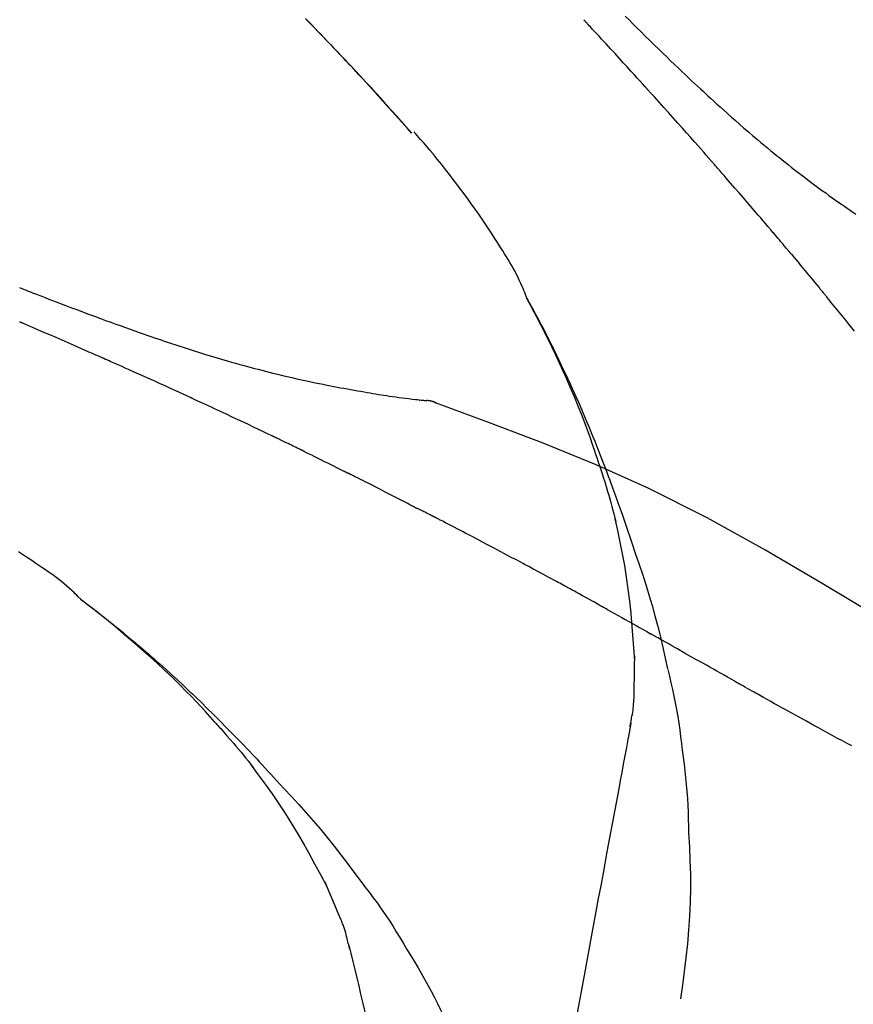
# Model space of a CAD drawing. Extents: x 28111 to 54233, y 210 to 8610.
# Drawn here: x 47744 to 47784, y 3060 to 3107 of the extents above; entities that cross this region are included whole.
import ezdxf

# ---------------------------------------------------------------- set-up
doc = ezdxf.new("R2010")
doc.units = 0
doc.header["$LTSCALE"] = 50
doc.header["$MEASUREMENT"] = 0
doc.layers.get('0').update_dxf_attribs({"linetype": 'CONTINUOUS'})
doc.layers.add('150-機器', color=8, linetype='CONTINUOUS')
doc.layers.add('166-寸法B', color=11, linetype='CONTINUOUS')
doc.styles.add('KH001', font='txt')
doc.dimstyles.new('KH1xx030', dxfattribs={"dimscale": 30, "dimtxt": 2, "dimasz": 0.6, "dimexe": 0.3, "dimexo": 1.2, "dimgap": 0.5, "dimtad": 3, "dimdec": 1, "dimdsep": 46, "dimlunit": 6, "dimtxsty": 'KH001', "dimblk": 'DOT', "dimcen": 1, "dimdle": 1, "dimclrd": 256, "dimclre": 256, "dimclrt": 256, "dimadec": 0, "dimazin": 0, "dimtfac": 1, "dimtdec": 1, "dimtix": 1, "dimtmove": 2, "dimatfit": 3, "dimldrblk": 'CLOSEDBLANK', "dimfxl": 1, "dimtolj": 1, "dimtzin": 0, "dimlwd": -1, "dimlwe": -1, "dimarcsym": 0})

# ---------------------------------------------------------------- blocks, each defined once
blk = doc.blocks.new('_Dot')
at = {"color": 0, "linetype": 'ByBlock', "lineweight": -2}
blk.add_line((-0.5, 0), (-1, 0), dxfattribs=at)
at = {"color": 0, "linetype": 'ByBlock', "const_width": 0.5}
blk.add_lwpolyline([(-0.25, 0, 1), (0.25, 0, 1)], format="xyb", close=True, dxfattribs=at)
blk = doc.blocks.new('*D57')
at = {"layer": '166-寸法B', "transparency": 16777216}
for p, q in [((46721.444, 2840.466), (46721.444, 3269.423)), ((47861.444, 3174.321), (47861.444, 3269.423)), ((47843.444, 3260.423), (46739.444, 3260.423))]:
    blk.add_line(p, q, dxfattribs=at)
at = {"layer": '166-寸法B', "transparency": 16777216, "xscale": 18, "yscale": 18, "zscale": 18, "rotation": 180}
blk.add_blockref('_Dot', (46721.444, 3260.423), dxfattribs=at)
at = {"layer": '166-寸法B', "transparency": 16777216, "xscale": 18, "yscale": 18, "zscale": 18}
blk.add_blockref('_Dot', (47861.444, 3260.423), dxfattribs=at)
at = {"layer": '166-寸法B', "transparency": 16777216, "insert": (47291.444, 3309.231), "char_height": 60, "attachment_point": 5, "style": 'KH001'}
blk.add_mtext('\\A1;1,140', dxfattribs=at)
blk = doc.blocks.new('_ClosedBlank')
at = {"color": 0, "linetype": 'ByBlock', "lineweight": -2}
for p, q in [((-1, 0.1667), (0, 0)), ((-1, 0.1667), (-1, -0.1667)), ((0, 0), (-1, -0.1667))]:
    blk.add_line(p, q, dxfattribs=at)
blk = doc.blocks.new('*D106')
at = {"layer": '166-寸法B', "transparency": 16777216}
for p, q in [((47861.444, 2966.115), (47861.444, 3269.423)), ((47891.444, 3260.423), (47385.051, 3260.423))]:
    blk.add_line(p, q, dxfattribs=at)
at = {"layer": '166-寸法B', "transparency": 16777216, "insert": (47638.248, 3309.84), "char_height": 60, "attachment_point": 5, "style": 'KH001'}
blk.add_mtext('\\A1;IHｺﾝｾﾝﾄ位置', dxfattribs=at)
blk = doc.blocks.new('_None')
blk = doc.blocks.new('*D140')
at = {"layer": '166-寸法B', "transparency": 16777216}
for p, q in [((47211.444, 2931.115), (47211.444, 3174.01)), ((47861.444, 2931.115), (47861.444, 3174.01)), ((47229.444, 3165.01), (47843.444, 3165.01))]:
    blk.add_line(p, q, dxfattribs=at)
at = {"layer": '166-寸法B', "transparency": 16777216, "xscale": 18, "yscale": 18, "zscale": 18, "rotation": 180}
blk.add_blockref('_Dot', (47211.444, 3165.01), dxfattribs=at)
at = {"layer": '166-寸法B', "transparency": 16777216, "xscale": 18, "yscale": 18, "zscale": 18}
blk.add_blockref('_Dot', (47861.444, 3165.01), dxfattribs=at)
at = {"layer": '166-寸法B', "transparency": 16777216, "insert": (47536.444, 3210.01), "char_height": 60, "attachment_point": 5, "style": 'KH001'}
blk.add_mtext('\\A1;650', dxfattribs=at)

msp = doc.modelspace()

# ---------------------------------------------------------------- linework, layer by layer
at = {"layer": '150-機器', "color": 13, "linetype": 'Continuous'}
for p, q in [((47762.464, 3101.907), (47762.461, 3101.91)), ((47762.836, 3089.015), (47762.835, 3089.015))]:
    msp.add_line(p, q, dxfattribs=at)
for points in [[(47757.342, 3107.434), (47757.496, 3107.276), (47757.649, 3107.118), (47757.801, 3106.96), (47757.935, 3106.822), (47758.068, 3106.683), (47758.201, 3106.544), (47758.334, 3106.406), (47758.447, 3106.287), (47758.561, 3106.168), (47758.674, 3106.049), (47758.787, 3105.929), (47758.881, 3105.83), (47758.975, 3105.731), (47759.069, 3105.632), (47759.163, 3105.533), (47759.219, 3105.473), (47759.275, 3105.413), (47759.331, 3105.354), (47759.387, 3105.294), (47759.411, 3105.268), (47759.436, 3105.241), (47759.461, 3105.215), (47759.486, 3105.189)], [(47759.494, 3105.18), (47759.424, 3105.255), (47759.353, 3105.329), (47759.283, 3105.404), (47759.212, 3105.479), (47759.073, 3105.627), (47758.933, 3105.776), (47758.794, 3105.924), (47758.654, 3106.072), (47758.446, 3106.291), (47758.236, 3106.509), (47758.027, 3106.727), (47757.817, 3106.945), (47757.611, 3107.158), (47757.405, 3107.37)], [(47773.71, 3104.147), (47773.587, 3104.283), (47773.465, 3104.418), (47773.342, 3104.554), (47773.22, 3104.689), (47773.036, 3104.892), (47772.851, 3105.094), (47772.667, 3105.297), (47772.482, 3105.499), (47772.267, 3105.734), (47772.051, 3105.968), (47771.835, 3106.203), (47771.619, 3106.437), (47771.512, 3106.554), (47771.404, 3106.671), (47771.296, 3106.788), (47771.188, 3106.904), (47771.134, 3106.963), (47771.08, 3107.021), (47771.027, 3107.079), (47770.973, 3107.137), (47770.946, 3107.166), (47770.919, 3107.195), (47770.892, 3107.225), (47770.865, 3107.254), (47770.851, 3107.268), (47770.838, 3107.283), (47770.824, 3107.297), (47770.811, 3107.312), (47770.804, 3107.319), (47770.798, 3107.326), (47770.791, 3107.334), (47770.784, 3107.341), (47770.781, 3107.345), (47770.777, 3107.348), (47770.774, 3107.352), (47770.77, 3107.356), (47770.769, 3107.357), (47770.769, 3107.358), (47770.768, 3107.358), (47770.767, 3107.359), (47770.766, 3107.36), (47770.765, 3107.361), (47770.765, 3107.362), (47770.764, 3107.363), (47770.763, 3107.364), (47770.762, 3107.364), (47770.762, 3107.365), (47770.761, 3107.366), (47770.76, 3107.367), (47770.759, 3107.368), (47770.758, 3107.369), (47770.758, 3107.369)], [(47772.756, 3107.543), (47772.944, 3107.356), (47773.132, 3107.168), (47773.32, 3106.981), (47773.509, 3106.795), (47773.725, 3106.581), (47773.942, 3106.368), (47774.159, 3106.156), (47774.377, 3105.944), (47774.567, 3105.759), (47774.758, 3105.574), (47774.949, 3105.39), (47775.141, 3105.207), (47775.309, 3105.046), (47775.478, 3104.885), (47775.647, 3104.724), (47775.816, 3104.564), (47775.959, 3104.43), (47776.101, 3104.296), (47776.245, 3104.162), (47776.388, 3104.029), (47776.508, 3103.918), (47776.628, 3103.807), (47776.748, 3103.697), (47776.868, 3103.586), (47777.023, 3103.444), (47777.178, 3103.303), (47777.334, 3103.162), (47777.49, 3103.021), (47777.683, 3102.847), (47777.878, 3102.674), (47778.073, 3102.502), (47778.268, 3102.33), (47778.483, 3102.144), (47778.698, 3101.959), (47778.915, 3101.775), (47779.132, 3101.592), (47779.294, 3101.456), (47779.457, 3101.32), (47779.621, 3101.185), (47779.785, 3101.05), (47779.919, 3100.94), (47780.054, 3100.83), (47780.189, 3100.721), (47780.325, 3100.612), (47780.469, 3100.497), (47780.614, 3100.382), (47780.759, 3100.268), (47780.904, 3100.154), (47781.089, 3100.01), (47781.275, 3099.868), (47781.461, 3099.726), (47781.648, 3099.585), (47781.84, 3099.441), (47782.034, 3099.298), (47782.227, 3099.156), (47782.422, 3099.015), (47782.58, 3098.902), (47782.738, 3098.789), (47782.896, 3098.677), (47783.055, 3098.565), (47783.191, 3098.469), (47783.327, 3098.374), (47783.463, 3098.279), (47783.599, 3098.185), (47783.735, 3098.091), (47783.871, 3097.998)], [(47760.052, 3104.581), (47760.004, 3104.632), (47759.957, 3104.684), (47759.91, 3104.735), (47759.862, 3104.786), (47759.815, 3104.837), (47759.767, 3104.888), (47759.72, 3104.939), (47759.672, 3104.99), (47759.624, 3105.041), (47759.577, 3105.092), (47759.529, 3105.143), (47759.481, 3105.194)], [(47762.464, 3101.907), (47762.22, 3102.184), (47761.976, 3102.46), (47761.731, 3102.737), (47761.486, 3103.013), (47761.241, 3103.289), (47760.994, 3103.564), (47760.747, 3103.838), (47760.498, 3104.111), (47760.246, 3104.382), (47759.994, 3104.652), (47759.74, 3104.92), (47759.486, 3105.189)], [(47759.486, 3105.189), (47759.488, 3105.186), (47759.49, 3105.184), (47759.492, 3105.182), (47759.494, 3105.18)], [(47762.461, 3101.91), (47761.833, 3102.606), (47761.205, 3103.302), (47760.577, 3103.997), (47759.948, 3104.693)], [(47776.795, 3100.689), (47776.667, 3100.834), (47776.54, 3100.98), (47776.412, 3101.125), (47776.285, 3101.269), (47776.093, 3101.487), (47775.901, 3101.704), (47775.709, 3101.92), (47775.517, 3102.137), (47775.292, 3102.389), (47775.067, 3102.641), (47774.841, 3102.892), (47774.615, 3103.144), (47774.502, 3103.269), (47774.389, 3103.395), (47774.276, 3103.52), (47774.163, 3103.646), (47774.106, 3103.709), (47774.05, 3103.771), (47773.993, 3103.834), (47773.936, 3103.897), (47773.908, 3103.928), (47773.88, 3103.959), (47773.851, 3103.991), (47773.823, 3104.022), (47773.809, 3104.038), (47773.795, 3104.053), (47773.781, 3104.069), (47773.766, 3104.085), (47773.759, 3104.093), (47773.752, 3104.1), (47773.745, 3104.108), (47773.738, 3104.116), (47773.735, 3104.119), (47773.732, 3104.123), (47773.729, 3104.126), (47773.726, 3104.13), (47773.724, 3104.132), (47773.722, 3104.134), (47773.72, 3104.136), (47773.718, 3104.138), (47773.717, 3104.14), (47773.716, 3104.141), (47773.715, 3104.142), (47773.714, 3104.143), (47773.713, 3104.144), (47773.712, 3104.145), (47773.711, 3104.146), (47773.71, 3104.147)], [(47768.01, 3093.958), (47767.995, 3093.999), (47767.981, 3094.04), (47767.966, 3094.081), (47767.951, 3094.122), (47767.914, 3094.218), (47767.875, 3094.313), (47767.835, 3094.407), (47767.794, 3094.501), (47767.725, 3094.658), (47767.653, 3094.815), (47767.58, 3094.971), (47767.503, 3095.125), (47767.431, 3095.262), (47767.356, 3095.398), (47767.28, 3095.532), (47767.201, 3095.666), (47767.118, 3095.806), (47767.033, 3095.945), (47766.947, 3096.083), (47766.861, 3096.221), (47766.734, 3096.422), (47766.608, 3096.623), (47766.48, 3096.823), (47766.351, 3097.023), (47766.19, 3097.267), (47766.027, 3097.509), (47765.863, 3097.751), (47765.697, 3097.991), (47765.525, 3098.238), (47765.351, 3098.483), (47765.176, 3098.727), (47764.999, 3098.97), (47764.825, 3099.205), (47764.649, 3099.439), (47764.472, 3099.672), (47764.294, 3099.904), (47764.097, 3100.155), (47763.899, 3100.405), (47763.698, 3100.654), (47763.496, 3100.9), (47763.348, 3101.076), (47763.199, 3101.251), (47763.05, 3101.426), (47762.899, 3101.599), (47762.818, 3101.691), (47762.736, 3101.784), (47762.654, 3101.876), (47762.572, 3101.968)], [(47779.64, 3097.398), (47779.522, 3097.537), (47779.405, 3097.675), (47779.288, 3097.813), (47779.17, 3097.951), (47778.994, 3098.158), (47778.817, 3098.364), (47778.64, 3098.57), (47778.462, 3098.776), (47778.255, 3099.016), (47778.047, 3099.256), (47777.839, 3099.495), (47777.63, 3099.734), (47777.526, 3099.854), (47777.422, 3099.973), (47777.317, 3100.093), (47777.213, 3100.212), (47777.161, 3100.272), (47777.108, 3100.332), (47777.056, 3100.391), (47777.004, 3100.451), (47776.978, 3100.481), (47776.952, 3100.511), (47776.925, 3100.54), (47776.899, 3100.57), (47776.886, 3100.585), (47776.873, 3100.6), (47776.86, 3100.615), (47776.847, 3100.63), (47776.84, 3100.637), (47776.834, 3100.645), (47776.827, 3100.652), (47776.821, 3100.66), (47776.818, 3100.663), (47776.815, 3100.666), (47776.812, 3100.669), (47776.809, 3100.672), (47776.808, 3100.674), (47776.806, 3100.677), (47776.804, 3100.679), (47776.802, 3100.681), (47776.801, 3100.682), (47776.8, 3100.683), (47776.799, 3100.684), (47776.799, 3100.685), (47776.798, 3100.686), (47776.797, 3100.687), (47776.796, 3100.688), (47776.795, 3100.689)], [(47780.579, 3096.286), (47780.54, 3096.333), (47780.501, 3096.379), (47780.462, 3096.426), (47780.423, 3096.472), (47780.365, 3096.542), (47780.306, 3096.611), (47780.248, 3096.681), (47780.189, 3096.751), (47780.12, 3096.832), (47780.052, 3096.913), (47779.983, 3096.994), (47779.914, 3097.075), (47779.88, 3097.115), (47779.846, 3097.156), (47779.811, 3097.196), (47779.777, 3097.237), (47779.76, 3097.257), (47779.743, 3097.277), (47779.726, 3097.297), (47779.708, 3097.318), (47779.7, 3097.328), (47779.691, 3097.338), (47779.683, 3097.348), (47779.674, 3097.358), (47779.67, 3097.362), (47779.667, 3097.367), (47779.663, 3097.371), (47779.659, 3097.375), (47779.657, 3097.378), (47779.654, 3097.381), (47779.652, 3097.384), (47779.649, 3097.387), (47779.648, 3097.388), (47779.647, 3097.39), (47779.646, 3097.391), (47779.645, 3097.392), (47779.644, 3097.394), (47779.642, 3097.395), (47779.641, 3097.397), (47779.64, 3097.398)], [(47780.721, 3096.118), (47780.709, 3096.132), (47780.698, 3096.146), (47780.686, 3096.16), (47780.674, 3096.174), (47780.662, 3096.188), (47780.65, 3096.202), (47780.638, 3096.216), (47780.627, 3096.23), (47780.615, 3096.244), (47780.603, 3096.258), (47780.591, 3096.272), (47780.579, 3096.286)], [(47780.767, 3096.063), (47780.763, 3096.068), (47780.759, 3096.072), (47780.755, 3096.077), (47780.752, 3096.081), (47780.748, 3096.086), (47780.744, 3096.09), (47780.74, 3096.095), (47780.736, 3096.099), (47780.733, 3096.104), (47780.729, 3096.108), (47780.725, 3096.113), (47780.721, 3096.118)], [(47780.767, 3096.063), (47780.879, 3095.929), (47780.991, 3095.796), (47781.103, 3095.662), (47781.215, 3095.528), (47781.327, 3095.394), (47781.438, 3095.26), (47781.55, 3095.126), (47781.661, 3094.991), (47781.772, 3094.857), (47781.883, 3094.722), (47781.993, 3094.587), (47782.104, 3094.452)], [(47743.567, 3094.452), (47743.685, 3094.406), (47743.803, 3094.36), (47743.92, 3094.314), (47744.038, 3094.268), (47744.102, 3094.243), (47744.166, 3094.218), (47744.23, 3094.193), (47744.294, 3094.168), (47744.38, 3094.135), (47744.465, 3094.103), (47744.55, 3094.07), (47744.635, 3094.037), (47744.809, 3093.97), (47744.982, 3093.903), (47745.156, 3093.836), (47745.33, 3093.769), (47745.578, 3093.674), (47745.826, 3093.58), (47746.074, 3093.485), (47746.322, 3093.391), (47746.606, 3093.285), (47746.891, 3093.178), (47747.176, 3093.072), (47747.461, 3092.967), (47747.71, 3092.876), (47747.96, 3092.785), (47748.209, 3092.694), (47748.459, 3092.604), (47748.678, 3092.526), (47748.897, 3092.447), (47749.117, 3092.37), (47749.337, 3092.292), (47749.522, 3092.228), (47749.707, 3092.163), (47749.892, 3092.099), (47750.077, 3092.036), (47750.231, 3091.983), (47750.386, 3091.931), (47750.541, 3091.879), (47750.696, 3091.827), (47750.895, 3091.76), (47751.094, 3091.694), (47751.294, 3091.628), (47751.494, 3091.563), (47751.741, 3091.483), (47751.989, 3091.404), (47752.237, 3091.326), (47752.486, 3091.249), (47752.757, 3091.166), (47753.03, 3091.085), (47753.302, 3091.005), (47753.575, 3090.926), (47753.779, 3090.867), (47753.983, 3090.809), (47754.187, 3090.752), (47754.392, 3090.696), (47754.559, 3090.65), (47754.727, 3090.605), (47754.895, 3090.56), (47755.063, 3090.515), (47755.242, 3090.469), (47755.421, 3090.423), (47755.6, 3090.378), (47755.779, 3090.333), (47756.006, 3090.277), (47756.234, 3090.222), (47756.462, 3090.168), (47756.69, 3090.115), (47756.924, 3090.062), (47757.159, 3090.01), (47757.394, 3089.959), (47757.629, 3089.91), (47757.819, 3089.87), (47758.009, 3089.832), (47758.199, 3089.793), (47758.39, 3089.756), (47758.553, 3089.724), (47758.716, 3089.692), (47758.879, 3089.661), (47759.042, 3089.63), (47759.204, 3089.6), (47759.367, 3089.57), (47759.529, 3089.54), (47759.692, 3089.511), (47759.851, 3089.482), (47760.01, 3089.454), (47760.169, 3089.427), (47760.328, 3089.399), (47760.463, 3089.376), (47760.598, 3089.354), (47760.733, 3089.331), (47760.868, 3089.309), (47760.998, 3089.288), (47761.128, 3089.268), (47761.258, 3089.248), (47761.389, 3089.228), (47761.544, 3089.206), (47761.7, 3089.183), (47761.855, 3089.162), (47762.011, 3089.141), (47762.173, 3089.12), (47762.335, 3089.101), (47762.497, 3089.082), (47762.659, 3089.063), (47762.754, 3089.053), (47762.848, 3089.043), (47762.942, 3089.033), (47763.037, 3089.024), (47763.078, 3089.02), (47763.119, 3089.016), (47763.16, 3089.012), (47763.202, 3089.009)], [(47782.104, 3094.452), (47782.118, 3094.435), (47782.132, 3094.418), (47782.146, 3094.401), (47782.161, 3094.383), (47782.175, 3094.366), (47782.189, 3094.349), (47782.203, 3094.332), (47782.217, 3094.314), (47782.231, 3094.297), (47782.246, 3094.28), (47782.26, 3094.263), (47782.274, 3094.245)], [(47771.503, 3085.927), (47771.451, 3086.088), (47771.399, 3086.249), (47771.347, 3086.41), (47771.294, 3086.571), (47771.189, 3086.883), (47771.082, 3087.193), (47770.971, 3087.503), (47770.857, 3087.811), (47770.68, 3088.274), (47770.497, 3088.734), (47770.307, 3089.192), (47770.113, 3089.648), (47769.941, 3090.039), (47769.767, 3090.428), (47769.589, 3090.817), (47769.408, 3091.203), (47769.238, 3091.561), (47769.065, 3091.918), (47768.889, 3092.273), (47768.71, 3092.626), (47768.599, 3092.842), (47768.486, 3093.057), (47768.373, 3093.272), (47768.258, 3093.485), (47768.194, 3093.603), (47768.13, 3093.721), (47768.065, 3093.838), (47768.001, 3093.955)], [(47768.008, 3093.957), (47768.014, 3093.946), (47768.021, 3093.935), (47768.027, 3093.923), (47768.033, 3093.912), (47768.04, 3093.901), (47768.046, 3093.89), (47768.052, 3093.878), (47768.058, 3093.867), (47768.065, 3093.856), (47768.071, 3093.844), (47768.077, 3093.833), (47768.083, 3093.822), (47768.145, 3093.71), (47768.208, 3093.598), (47768.27, 3093.486), (47768.331, 3093.373), (47768.393, 3093.259), (47768.454, 3093.145), (47768.515, 3093.03), (47768.575, 3092.915), (47768.694, 3092.689), (47768.813, 3092.462), (47768.93, 3092.235), (47769.047, 3092.007), (47769.105, 3091.891), (47769.164, 3091.775), (47769.221, 3091.659), (47769.279, 3091.543), (47769.335, 3091.428), (47769.391, 3091.313), (47769.447, 3091.198), (47769.503, 3091.083), (47769.511, 3091.067), (47769.519, 3091.05), (47769.527, 3091.034), (47769.535, 3091.017), (47769.543, 3091.001), (47769.551, 3090.984), (47769.559, 3090.968), (47769.567, 3090.951), (47769.575, 3090.935), (47769.583, 3090.918), (47769.591, 3090.902), (47769.599, 3090.885)], [(47783.813, 3092.35), (47783.678, 3092.518), (47783.543, 3092.686), (47783.385, 3092.882), (47783.227, 3093.077), (47783.068, 3093.272), (47782.91, 3093.467), (47782.83, 3093.565), (47782.751, 3093.662), (47782.672, 3093.759), (47782.592, 3093.857), (47782.552, 3093.905), (47782.513, 3093.954), (47782.473, 3094.002), (47782.433, 3094.051), (47782.413, 3094.075), (47782.393, 3094.1), (47782.373, 3094.124), (47782.353, 3094.148), (47782.344, 3094.16), (47782.334, 3094.173), (47782.324, 3094.185), (47782.314, 3094.197), (47782.309, 3094.203), (47782.304, 3094.209), (47782.299, 3094.215), (47782.294, 3094.221), (47782.291, 3094.224), (47782.289, 3094.227), (47782.287, 3094.229), (47782.285, 3094.232), (47782.284, 3094.233), (47782.283, 3094.234), (47782.282, 3094.235), (47782.282, 3094.236), (47782.281, 3094.237), (47782.28, 3094.238), (47782.28, 3094.238), (47782.279, 3094.239), (47782.278, 3094.24), (47782.277, 3094.241), (47782.277, 3094.242), (47782.276, 3094.243), (47782.275, 3094.244), (47782.274, 3094.245), (47782.274, 3094.246), (47782.273, 3094.246)], [(47747.582, 3091.055), (47747.415, 3091.129), (47747.248, 3091.202), (47747.081, 3091.276), (47746.914, 3091.35), (47746.664, 3091.46), (47746.413, 3091.57), (47746.162, 3091.68), (47745.911, 3091.79), (47745.619, 3091.917), (47745.326, 3092.044), (47745.034, 3092.17), (47744.741, 3092.296), (47744.595, 3092.359), (47744.449, 3092.422), (47744.303, 3092.485), (47744.157, 3092.548), (47744.084, 3092.579), (47744.012, 3092.61), (47743.939, 3092.642), (47743.866, 3092.673), (47743.829, 3092.688), (47743.793, 3092.704), (47743.756, 3092.72), (47743.72, 3092.735), (47743.702, 3092.743), (47743.683, 3092.751), (47743.665, 3092.759), (47743.647, 3092.766), (47743.638, 3092.77), (47743.629, 3092.774), (47743.62, 3092.778), (47743.611, 3092.782), (47743.606, 3092.784), (47743.601, 3092.786), (47743.596, 3092.788), (47743.592, 3092.79), (47743.591, 3092.791), (47743.59, 3092.791), (47743.589, 3092.792), (47743.587, 3092.792), (47743.586, 3092.792), (47743.585, 3092.793), (47743.584, 3092.793), (47743.583, 3092.794), (47743.582, 3092.794), (47743.581, 3092.795), (47743.58, 3092.795), (47743.579, 3092.796), (47743.578, 3092.796), (47743.577, 3092.796), (47743.576, 3092.797), (47743.575, 3092.797)], [(47751.807, 3089.15), (47751.631, 3089.231), (47751.456, 3089.312), (47751.281, 3089.392), (47751.105, 3089.473), (47750.842, 3089.593), (47750.578, 3089.714), (47750.315, 3089.833), (47750.051, 3089.953), (47749.743, 3090.092), (47749.435, 3090.23), (47749.126, 3090.368), (47748.818, 3090.506), (47748.663, 3090.575), (47748.509, 3090.644), (47748.355, 3090.712), (47748.2, 3090.781), (47748.123, 3090.815), (47748.046, 3090.849), (47747.968, 3090.884), (47747.891, 3090.918), (47747.853, 3090.935), (47747.814, 3090.952), (47747.775, 3090.969), (47747.737, 3090.986), (47747.717, 3090.995), (47747.698, 3091.003), (47747.679, 3091.012), (47747.659, 3091.021), (47747.65, 3091.025), (47747.64, 3091.029), (47747.63, 3091.033), (47747.621, 3091.038), (47747.617, 3091.039), (47747.613, 3091.041), (47747.608, 3091.043), (47747.604, 3091.045), (47747.601, 3091.046), (47747.599, 3091.047), (47747.596, 3091.049), (47747.593, 3091.05), (47747.592, 3091.05), (47747.59, 3091.051), (47747.589, 3091.052), (47747.587, 3091.052), (47747.586, 3091.053), (47747.585, 3091.054), (47747.583, 3091.054), (47747.582, 3091.055)], [(47769.599, 3090.885), (47769.679, 3090.721), (47769.759, 3090.558), (47769.838, 3090.393), (47769.916, 3090.229), (47769.993, 3090.062), (47770.069, 3089.895), (47770.145, 3089.728), (47770.221, 3089.561), (47770.377, 3089.212), (47770.532, 3088.863), (47770.684, 3088.513), (47770.834, 3088.162), (47770.912, 3087.975), (47770.989, 3087.789), (47771.065, 3087.602), (47771.141, 3087.415), (47771.291, 3087.044), (47771.44, 3086.672), (47771.587, 3086.3), (47771.731, 3085.927), (47771.803, 3085.738), (47771.873, 3085.55), (47771.943, 3085.361), (47772.013, 3085.172), (47772.151, 3084.797), (47772.289, 3084.421), (47772.424, 3084.044), (47772.558, 3083.666), (47772.624, 3083.477), (47772.689, 3083.288), (47772.754, 3083.098), (47772.819, 3082.909), (47772.883, 3082.719), (47772.946, 3082.529), (47773.01, 3082.339), (47773.074, 3082.149)], [(47755.744, 3087.301), (47755.581, 3087.38), (47755.418, 3087.458), (47755.254, 3087.536), (47755.091, 3087.615), (47754.846, 3087.732), (47754.6, 3087.849), (47754.354, 3087.965), (47754.108, 3088.081), (47753.821, 3088.216), (47753.534, 3088.35), (47753.246, 3088.484), (47752.959, 3088.618), (47752.815, 3088.685), (47752.671, 3088.751), (47752.527, 3088.818), (47752.383, 3088.885), (47752.311, 3088.918), (47752.239, 3088.951), (47752.167, 3088.984), (47752.095, 3089.018), (47752.059, 3089.034), (47752.023, 3089.051), (47751.987, 3089.067), (47751.951, 3089.084), (47751.933, 3089.092), (47751.915, 3089.101), (47751.897, 3089.109), (47751.879, 3089.117), (47751.87, 3089.121), (47751.861, 3089.125), (47751.852, 3089.13), (47751.843, 3089.134), (47751.839, 3089.135), (47751.835, 3089.137), (47751.831, 3089.139), (47751.827, 3089.141), (47751.825, 3089.142), (47751.822, 3089.143), (47751.82, 3089.144), (47751.817, 3089.146), (47751.816, 3089.146), (47751.815, 3089.147), (47751.813, 3089.147), (47751.812, 3089.148), (47751.811, 3089.148), (47751.81, 3089.149), (47751.808, 3089.15), (47751.807, 3089.15)], [(47763.642, 3088.896), (47763.589, 3088.921), (47763.536, 3088.945), (47763.482, 3088.966), (47763.427, 3088.983), (47763.372, 3088.994), (47763.316, 3089.001), (47763.259, 3089.006), (47763.202, 3089.009)], [(47763.621, 3088.901), (47763.588, 3088.915), (47763.554, 3088.928), (47763.521, 3088.941), (47763.487, 3088.953), (47763.452, 3088.964), (47763.418, 3088.974), (47763.382, 3088.982), (47763.347, 3088.989), (47763.312, 3088.995), (47763.276, 3089), (47763.241, 3089.004), (47763.205, 3089.007)], [(47784.977, 3078.544), (47782.244, 3080.196), (47779.493, 3081.81), (47776.707, 3083.349), (47773.867, 3084.778), (47771.352, 3085.906), (47768.798, 3086.951), (47766.216, 3087.94), (47763.621, 3088.901)], [(47763.621, 3088.901), (47763.623, 3088.9), (47763.625, 3088.899), (47763.627, 3088.898), (47763.629, 3088.898)], [(47757.055, 3086.667), (47757.001, 3086.694), (47756.946, 3086.721), (47756.892, 3086.747), (47756.837, 3086.774), (47756.755, 3086.813), (47756.673, 3086.853), (47756.592, 3086.893), (47756.51, 3086.933), (47756.414, 3086.979), (47756.318, 3087.025), (47756.223, 3087.071), (47756.127, 3087.117), (47756.079, 3087.14), (47756.032, 3087.163), (47755.984, 3087.186), (47755.936, 3087.209), (47755.912, 3087.221), (47755.888, 3087.232), (47755.864, 3087.244), (47755.84, 3087.255), (47755.828, 3087.261), (47755.816, 3087.267), (47755.804, 3087.272), (47755.792, 3087.278), (47755.787, 3087.281), (47755.782, 3087.283), (47755.777, 3087.286), (47755.772, 3087.288), (47755.768, 3087.29), (47755.765, 3087.291), (47755.762, 3087.293), (47755.758, 3087.295), (47755.757, 3087.295), (47755.755, 3087.296), (47755.753, 3087.297), (47755.752, 3087.298), (47755.75, 3087.299), (47755.748, 3087.299), (47755.746, 3087.3), (47755.744, 3087.301)], [(47757.253, 3086.571), (47757.237, 3086.579), (47757.22, 3086.587), (47757.204, 3086.595), (47757.187, 3086.603), (47757.171, 3086.611), (47757.154, 3086.619), (47757.138, 3086.627), (47757.121, 3086.635), (47757.105, 3086.643), (47757.088, 3086.651), (47757.072, 3086.659), (47757.055, 3086.667)], [(47757.317, 3086.54), (47757.312, 3086.542), (47757.307, 3086.545), (47757.301, 3086.547), (47757.296, 3086.55), (47757.291, 3086.553), (47757.285, 3086.555), (47757.28, 3086.558), (47757.275, 3086.56), (47757.269, 3086.563), (47757.264, 3086.566), (47757.259, 3086.568), (47757.253, 3086.571)], [(47757.317, 3086.54), (47757.474, 3086.463), (47757.631, 3086.387), (47757.788, 3086.31), (47757.944, 3086.233), (47758.101, 3086.156), (47758.257, 3086.079), (47758.414, 3086.002), (47758.57, 3085.924), (47758.726, 3085.846), (47758.882, 3085.768), (47759.038, 3085.69), (47759.194, 3085.612)], [(47771.503, 3085.926), (47771.505, 3085.92), (47771.507, 3085.914), (47771.509, 3085.908), (47771.511, 3085.902), (47771.513, 3085.896), (47771.515, 3085.89), (47771.517, 3085.884), (47771.519, 3085.878), (47771.521, 3085.872), (47771.523, 3085.866), (47771.525, 3085.86), (47771.526, 3085.854)], [(47771.503, 3085.926), (47771.519, 3085.878), (47771.534, 3085.83), (47771.55, 3085.783), (47771.565, 3085.735), (47771.58, 3085.687), (47771.596, 3085.639), (47771.611, 3085.591), (47771.626, 3085.544), (47771.698, 3085.316), (47771.77, 3085.088), (47771.841, 3084.86), (47771.911, 3084.632), (47771.965, 3084.451), (47772.018, 3084.27), (47772.07, 3084.089), (47772.12, 3083.907), (47772.168, 3083.724), (47772.214, 3083.541), (47772.26, 3083.358), (47772.305, 3083.174)], [(47759.194, 3085.612), (47759.214, 3085.602), (47759.234, 3085.592), (47759.254, 3085.582), (47759.274, 3085.572), (47759.294, 3085.562), (47759.314, 3085.552), (47759.334, 3085.542), (47759.354, 3085.532), (47759.374, 3085.522), (47759.393, 3085.512), (47759.413, 3085.502), (47759.433, 3085.492)], [(47762.502, 3083.924), (47762.375, 3083.99), (47762.247, 3084.056), (47762.12, 3084.123), (47761.993, 3084.189), (47761.801, 3084.288), (47761.61, 3084.387), (47761.418, 3084.486), (47761.227, 3084.584), (47761.003, 3084.698), (47760.779, 3084.812), (47760.555, 3084.926), (47760.331, 3085.04), (47760.219, 3085.096), (47760.107, 3085.153), (47759.995, 3085.21), (47759.882, 3085.266), (47759.826, 3085.295), (47759.77, 3085.323), (47759.714, 3085.351), (47759.658, 3085.379), (47759.63, 3085.393), (47759.602, 3085.408), (47759.574, 3085.422), (47759.546, 3085.436), (47759.532, 3085.443), (47759.518, 3085.45), (47759.504, 3085.457), (47759.489, 3085.464), (47759.482, 3085.467), (47759.475, 3085.471), (47759.468, 3085.474), (47759.461, 3085.478), (47759.458, 3085.48), (47759.455, 3085.481), (47759.452, 3085.483), (47759.449, 3085.484), (47759.448, 3085.485), (47759.447, 3085.485), (47759.445, 3085.486), (47759.444, 3085.486), (47759.443, 3085.487), (47759.442, 3085.488), (47759.441, 3085.488), (47759.44, 3085.489), (47759.439, 3085.489), (47759.438, 3085.49), (47759.437, 3085.49), (47759.436, 3085.491), (47759.435, 3085.491), (47759.434, 3085.492), (47759.433, 3085.492), (47759.432, 3085.493)], [(47763.359, 3083.498), (47763.324, 3083.517), (47763.288, 3083.535), (47763.253, 3083.553), (47763.217, 3083.571), (47763.164, 3083.598), (47763.11, 3083.624), (47763.056, 3083.65), (47763.002, 3083.676), (47762.939, 3083.706), (47762.876, 3083.736), (47762.814, 3083.767), (47762.751, 3083.798), (47762.72, 3083.813), (47762.689, 3083.829), (47762.657, 3083.844), (47762.626, 3083.86), (47762.611, 3083.868), (47762.595, 3083.876), (47762.58, 3083.884), (47762.564, 3083.892), (47762.556, 3083.896), (47762.549, 3083.9), (47762.541, 3083.904), (47762.533, 3083.908), (47762.53, 3083.909), (47762.527, 3083.911), (47762.524, 3083.912), (47762.521, 3083.914), (47762.52, 3083.914), (47762.519, 3083.915), (47762.518, 3083.915), (47762.517, 3083.916), (47762.516, 3083.916), (47762.515, 3083.917), (47762.514, 3083.917), (47762.513, 3083.918), (47762.512, 3083.918), (47762.511, 3083.919), (47762.51, 3083.919), (47762.509, 3083.92), (47762.506, 3083.922), (47762.502, 3083.923), (47762.5, 3083.925), (47762.499, 3083.925), (47762.501, 3083.924), (47762.504, 3083.923), (47762.507, 3083.921), (47762.508, 3083.92), (47762.508, 3083.921), (47762.506, 3083.922), (47762.503, 3083.923), (47762.499, 3083.925)], [(47763.574, 3083.388), (47763.565, 3083.392), (47763.556, 3083.397), (47763.547, 3083.401), (47763.538, 3083.406), (47763.525, 3083.413), (47763.511, 3083.42), (47763.498, 3083.427), (47763.484, 3083.434), (47763.469, 3083.442), (47763.453, 3083.45), (47763.437, 3083.458), (47763.422, 3083.466), (47763.414, 3083.47), (47763.406, 3083.474), (47763.398, 3083.478), (47763.39, 3083.482), (47763.387, 3083.484), (47763.383, 3083.486), (47763.379, 3083.488), (47763.375, 3083.49), (47763.373, 3083.491), (47763.371, 3083.492), (47763.369, 3083.493), (47763.367, 3083.494), (47763.365, 3083.495), (47763.363, 3083.496), (47763.361, 3083.497), (47763.359, 3083.498)], [(47767.833, 3081.153), (47767.656, 3081.247), (47767.479, 3081.341), (47767.302, 3081.435), (47767.125, 3081.529), (47766.948, 3081.623), (47766.77, 3081.717), (47766.593, 3081.811), (47766.415, 3081.905), (47766.149, 3082.045), (47765.883, 3082.185), (47765.617, 3082.324), (47765.35, 3082.464), (47765.217, 3082.534), (47765.084, 3082.603), (47764.951, 3082.673), (47764.818, 3082.743), (47764.662, 3082.824), (47764.507, 3082.904), (47764.352, 3082.985), (47764.196, 3083.066), (47764.118, 3083.106), (47764.041, 3083.146), (47763.963, 3083.187), (47763.885, 3083.227), (47763.846, 3083.247), (47763.807, 3083.267), (47763.768, 3083.287), (47763.729, 3083.307), (47763.71, 3083.317), (47763.691, 3083.327), (47763.671, 3083.337), (47763.652, 3083.347), (47763.642, 3083.352), (47763.632, 3083.357), (47763.622, 3083.362), (47763.613, 3083.367), (47763.608, 3083.37), (47763.603, 3083.373), (47763.598, 3083.375), (47763.593, 3083.378), (47763.591, 3083.379), (47763.588, 3083.38), (47763.586, 3083.381), (47763.584, 3083.383), (47763.582, 3083.383), (47763.581, 3083.384), (47763.58, 3083.384), (47763.579, 3083.385), (47763.577, 3083.386), (47763.576, 3083.386), (47763.575, 3083.387), (47763.574, 3083.388)], [(47773.051, 3078.756), (47772.981, 3079.334), (47772.908, 3079.911), (47772.827, 3080.488), (47772.735, 3081.062), (47772.632, 3081.627), (47772.518, 3082.19), (47772.397, 3082.751), (47772.273, 3083.312)], [(47773.074, 3082.149), (47773.246, 3081.649), (47773.417, 3081.149), (47773.585, 3080.647), (47773.747, 3080.144), (47773.902, 3079.642), (47774.051, 3079.137), (47774.192, 3078.631), (47774.326, 3078.122), (47774.452, 3077.612), (47774.572, 3077.1), (47774.688, 3076.588), (47774.803, 3076.075)], [(47746.519, 3079.428), (47746.489, 3079.459), (47746.459, 3079.491), (47746.429, 3079.523), (47746.399, 3079.554), (47746.326, 3079.626), (47746.252, 3079.697), (47746.177, 3079.767), (47746.102, 3079.836), (47745.974, 3079.952), (47745.845, 3080.066), (47745.715, 3080.178), (47745.582, 3080.288), (47745.46, 3080.384), (47745.337, 3080.477), (47745.212, 3080.569), (47745.086, 3080.659), (47744.953, 3080.753), (47744.819, 3080.845), (47744.684, 3080.937), (47744.549, 3081.028), (47744.352, 3081.16), (47744.154, 3081.292), (47743.956, 3081.423), (47743.757, 3081.553), (47743.511, 3081.71)], [(47769.767, 3080.112), (47769.686, 3080.156), (47769.606, 3080.2), (47769.526, 3080.244), (47769.445, 3080.287), (47769.325, 3080.353), (47769.204, 3080.418), (47769.084, 3080.484), (47768.963, 3080.549), (47768.822, 3080.624), (47768.681, 3080.7), (47768.54, 3080.776), (47768.399, 3080.851), (47768.328, 3080.889), (47768.257, 3080.927), (47768.187, 3080.964), (47768.116, 3081.002), (47768.081, 3081.021), (47768.045, 3081.04), (47768.01, 3081.059), (47767.975, 3081.077), (47767.957, 3081.087), (47767.939, 3081.096), (47767.922, 3081.106), (47767.904, 3081.115), (47767.895, 3081.12), (47767.886, 3081.124), (47767.877, 3081.129), (47767.868, 3081.134), (47767.865, 3081.136), (47767.861, 3081.138), (47767.857, 3081.14), (47767.853, 3081.142), (47767.851, 3081.143), (47767.848, 3081.145), (47767.846, 3081.146), (47767.843, 3081.147), (47767.842, 3081.148), (47767.841, 3081.148), (47767.84, 3081.149), (47767.839, 3081.15), (47767.837, 3081.15), (47767.836, 3081.151), (47767.834, 3081.152), (47767.833, 3081.153)], [(47771.893, 3078.939), (47771.805, 3078.989), (47771.717, 3079.038), (47771.629, 3079.087), (47771.541, 3079.136), (47771.408, 3079.209), (47771.276, 3079.283), (47771.143, 3079.357), (47771.011, 3079.43), (47770.855, 3079.516), (47770.7, 3079.601), (47770.545, 3079.687), (47770.389, 3079.772), (47770.311, 3079.815), (47770.234, 3079.857), (47770.156, 3079.9), (47770.078, 3079.942), (47770.039, 3079.964), (47770, 3079.985), (47769.961, 3080.006), (47769.922, 3080.027), (47769.903, 3080.038), (47769.883, 3080.049), (47769.864, 3080.059), (47769.845, 3080.07), (47769.835, 3080.075), (47769.825, 3080.08), (47769.815, 3080.086), (47769.806, 3080.091), (47769.801, 3080.094), (47769.796, 3080.096), (47769.791, 3080.099), (47769.786, 3080.102), (47769.784, 3080.103), (47769.782, 3080.104), (47769.78, 3080.105), (47769.778, 3080.106), (47769.777, 3080.107), (47769.776, 3080.107), (47769.775, 3080.108), (47769.774, 3080.108), (47769.773, 3080.109), (47769.772, 3080.109), (47769.771, 3080.11), (47769.77, 3080.11), (47769.769, 3080.111), (47769.768, 3080.111), (47769.767, 3080.112), (47769.766, 3080.113)], [(47752.977, 3073.512), (47752.864, 3073.638), (47752.751, 3073.764), (47752.638, 3073.89), (47752.524, 3074.015), (47752.302, 3074.257), (47752.077, 3074.497), (47751.85, 3074.735), (47751.621, 3074.971), (47751.271, 3075.321), (47750.916, 3075.667), (47750.557, 3076.008), (47750.194, 3076.346), (47749.878, 3076.633), (47749.56, 3076.918), (47749.24, 3077.2), (47748.917, 3077.48), (47748.616, 3077.738), (47748.313, 3077.993), (47748.008, 3078.246), (47747.701, 3078.496), (47747.511, 3078.648), (47747.321, 3078.799), (47747.13, 3078.948), (47746.938, 3079.097), (47746.832, 3079.179), (47746.726, 3079.26), (47746.619, 3079.341), (47746.512, 3079.422)], [(47746.518, 3079.427), (47746.529, 3079.419), (47746.539, 3079.411), (47746.549, 3079.403), (47746.56, 3079.395), (47746.57, 3079.388), (47746.58, 3079.38), (47746.591, 3079.372), (47746.601, 3079.364), (47746.611, 3079.357), (47746.621, 3079.349), (47746.632, 3079.341), (47746.642, 3079.333), (47746.744, 3079.256), (47746.847, 3079.179), (47746.949, 3079.102), (47747.051, 3079.024), (47747.154, 3078.945), (47747.256, 3078.865), (47747.358, 3078.785), (47747.46, 3078.705), (47747.661, 3078.547), (47747.862, 3078.388), (47748.062, 3078.228), (47748.261, 3078.067), (47748.361, 3077.985), (47748.461, 3077.903), (47748.561, 3077.82), (47748.661, 3077.738), (47748.759, 3077.656), (47748.857, 3077.573), (47748.955, 3077.491), (47749.053, 3077.409), (47749.067, 3077.397), (47749.081, 3077.385), (47749.095, 3077.374), (47749.109, 3077.362), (47749.123, 3077.35), (47749.137, 3077.338), (47749.151, 3077.326), (47749.165, 3077.314), (47749.179, 3077.303), (47749.193, 3077.291), (47749.207, 3077.279), (47749.221, 3077.267)], [(47771.893, 3078.939), (47772.067, 3078.842), (47772.242, 3078.745), (47772.416, 3078.648), (47772.591, 3078.55), (47772.764, 3078.453), (47772.937, 3078.356), (47773.109, 3078.259), (47773.282, 3078.161), (47773.455, 3078.064), (47773.628, 3077.966), (47773.801, 3077.869), (47773.974, 3077.771)], [(47773.225, 3076.469), (47773.175, 3077.088), (47773.126, 3077.706), (47773.076, 3078.325), (47773.026, 3078.944)], [(47778.036, 3075.475), (47777.865, 3075.572), (47777.694, 3075.668), (47777.523, 3075.764), (47777.352, 3075.861), (47777.181, 3075.957), (47777.01, 3076.054), (47776.84, 3076.151), (47776.669, 3076.247), (47776.415, 3076.391), (47776.161, 3076.534), (47775.908, 3076.678), (47775.654, 3076.822), (47775.527, 3076.893), (47775.401, 3076.965), (47775.275, 3077.036), (47775.148, 3077.108), (47775.002, 3077.191), (47774.855, 3077.274), (47774.708, 3077.357), (47774.561, 3077.44), (47774.487, 3077.481), (47774.414, 3077.523), (47774.341, 3077.564), (47774.267, 3077.606), (47774.231, 3077.626), (47774.194, 3077.647), (47774.157, 3077.668), (47774.121, 3077.688), (47774.102, 3077.699), (47774.084, 3077.709), (47774.065, 3077.72), (47774.047, 3077.73), (47774.039, 3077.734), (47774.031, 3077.739), (47774.024, 3077.743), (47774.016, 3077.748), (47774.01, 3077.751), (47774.005, 3077.754), (47774, 3077.756), (47773.995, 3077.759), (47773.992, 3077.761), (47773.99, 3077.762), (47773.987, 3077.764), (47773.985, 3077.765), (47773.982, 3077.767), (47773.979, 3077.768), (47773.976, 3077.77), (47773.974, 3077.771)], [(47749.221, 3077.267), (47749.361, 3077.15), (47749.5, 3077.033), (47749.639, 3076.915), (47749.777, 3076.796), (47749.916, 3076.676), (47750.053, 3076.554), (47750.191, 3076.432), (47750.328, 3076.31), (47750.612, 3076.055), (47750.895, 3075.799), (47751.177, 3075.541), (47751.457, 3075.281), (47751.604, 3075.143), (47751.75, 3075.004), (47751.896, 3074.864), (47752.041, 3074.724), (47752.33, 3074.446), (47752.617, 3074.167), (47752.902, 3073.887), (47753.186, 3073.604), (47753.328, 3073.461), (47753.469, 3073.318), (47753.609, 3073.174), (47753.75, 3073.03), (47754.029, 3072.743), (47754.308, 3072.455), (47754.585, 3072.166), (47754.86, 3071.876), (47754.998, 3071.73), (47755.134, 3071.583), (47755.271, 3071.437), (47755.407, 3071.289), (47755.542, 3071.142), (47755.678, 3070.995), (47755.813, 3070.847), (47755.949, 3070.699)], [(47773.189, 3074.719), (47773.196, 3075.216), (47773.203, 3075.714), (47773.211, 3076.212), (47773.218, 3076.71)], [(47774.809, 3076.049), (47774.887, 3075.728), (47774.964, 3075.406), (47775.038, 3075.084), (47775.108, 3074.761), (47775.174, 3074.437), (47775.234, 3074.112), (47775.289, 3073.786), (47775.339, 3073.459), (47775.385, 3073.132), (47775.427, 3072.804), (47775.466, 3072.476), (47775.505, 3072.148)], [(47783.689, 3072.357), (47783.459, 3072.48), (47783.228, 3072.602), (47782.998, 3072.725), (47782.768, 3072.849), (47782.537, 3072.974), (47782.307, 3073.099), (47782.077, 3073.225), (47781.847, 3073.351), (47781.493, 3073.546), (47781.14, 3073.741), (47780.787, 3073.937), (47780.434, 3074.132), (47780.315, 3074.199), (47780.196, 3074.265), (47780.077, 3074.331), (47779.958, 3074.397), (47779.778, 3074.497), (47779.599, 3074.598), (47779.419, 3074.698), (47779.239, 3074.799), (47779.149, 3074.85), (47779.059, 3074.9), (47778.969, 3074.951), (47778.879, 3075.001), (47778.773, 3075.06), (47778.668, 3075.12), (47778.563, 3075.179), (47778.457, 3075.238), (47778.405, 3075.268), (47778.352, 3075.297), (47778.299, 3075.327), (47778.247, 3075.357), (47778.224, 3075.369), (47778.201, 3075.382), (47778.179, 3075.395), (47778.156, 3075.408), (47778.141, 3075.416), (47778.126, 3075.425), (47778.111, 3075.433), (47778.096, 3075.442), (47778.089, 3075.445), (47778.082, 3075.449), (47778.075, 3075.453), (47778.068, 3075.457), (47778.06, 3075.462), (47778.052, 3075.466), (47778.044, 3075.471), (47778.036, 3075.475)], [(47772.991, 3073.275), (47772.998, 3073.309), (47773.004, 3073.344), (47773.01, 3073.378), (47773.016, 3073.413), (47773.029, 3073.486), (47773.041, 3073.56), (47773.054, 3073.634), (47773.067, 3073.708), (47773.084, 3073.8), (47773.102, 3073.892), (47773.12, 3073.984), (47773.135, 3074.077), (47773.147, 3074.177), (47773.157, 3074.279), (47773.165, 3074.38), (47773.172, 3074.481), (47773.176, 3074.54), (47773.18, 3074.599), (47773.185, 3074.658), (47773.189, 3074.718)], [(47752.978, 3073.511), (47753.012, 3073.474), (47753.045, 3073.436), (47753.079, 3073.399), (47753.112, 3073.362), (47753.145, 3073.324), (47753.179, 3073.287), (47753.212, 3073.249), (47753.245, 3073.212), (47753.404, 3073.033), (47753.562, 3072.854), (47753.719, 3072.675), (47753.876, 3072.495), (47753.999, 3072.352), (47754.122, 3072.208), (47754.243, 3072.063), (47754.363, 3071.917), (47754.481, 3071.77), (47754.598, 3071.621), (47754.714, 3071.472), (47754.829, 3071.323)], [(47752.978, 3073.511), (47752.982, 3073.506), (47752.986, 3073.502), (47752.991, 3073.497), (47752.995, 3073.492), (47752.999, 3073.488), (47753.003, 3073.483), (47753.007, 3073.478), (47753.011, 3073.474), (47753.016, 3073.469), (47753.02, 3073.464), (47753.024, 3073.46), (47753.028, 3073.455)], [(47773.034, 3073.471), (47772.96, 3073.074), (47772.886, 3072.676), (47772.813, 3072.279), (47772.739, 3071.881), (47772.665, 3071.484), (47772.592, 3071.086), (47772.518, 3070.689), (47772.444, 3070.291), (47772.256, 3069.277), (47772.068, 3068.263), (47771.88, 3067.248), (47771.692, 3066.234), (47771.578, 3065.617), (47771.463, 3065), (47771.349, 3064.383), (47771.235, 3063.766), (47771.12, 3063.149), (47771.006, 3062.532), (47770.892, 3061.915), (47770.777, 3061.298)], [(47775.505, 3072.148), (47775.55, 3071.818), (47775.593, 3071.488), (47775.634, 3071.158), (47775.672, 3070.827), (47775.704, 3070.495), (47775.732, 3070.163), (47775.755, 3069.831), (47775.774, 3069.498), (47775.788, 3069.165), (47775.8, 3068.832), (47775.809, 3068.499), (47775.817, 3068.166)], [(47757.308, 3067.59), (47757.009, 3068.09), (47756.707, 3068.588), (47756.399, 3069.081), (47756.082, 3069.569), (47755.758, 3070.043), (47755.425, 3070.511), (47755.086, 3070.974), (47754.744, 3071.436)], [(47755.949, 3070.699), (47756.31, 3070.313), (47756.669, 3069.925), (47757.026, 3069.535), (47757.379, 3069.142), (47757.726, 3068.746), (47758.066, 3068.345), (47758.401, 3067.94), (47758.73, 3067.53), (47759.053, 3067.115), (47759.371, 3066.697), (47759.686, 3066.276), (47759.999, 3065.854)], [(47758.398, 3065.572), (47758.1, 3066.117), (47757.803, 3066.662), (47757.506, 3067.207), (47757.209, 3067.752)], [(47775.817, 3068.166), (47775.85, 3067.498), (47775.879, 3066.829), (47775.899, 3066.161), (47775.904, 3065.492), (47775.891, 3064.822), (47775.862, 3064.152), (47775.816, 3063.483), (47775.756, 3062.816), (47775.684, 3062.151), (47775.602, 3061.487), (47775.514, 3060.824), (47775.423, 3060.161)], [(47759.999, 3065.854), (47760, 3065.852), (47760.002, 3065.85), (47760.003, 3065.848), (47760.004, 3065.847), (47760.006, 3065.845), (47760.007, 3065.843), (47760.008, 3065.841), (47760.01, 3065.84), (47760.011, 3065.838), (47760.012, 3065.836), (47760.014, 3065.834), (47760.015, 3065.833)], [(47760.015, 3065.833), (47760.217, 3065.571), (47760.418, 3065.308), (47760.617, 3065.044), (47760.812, 3064.778), (47761.004, 3064.508), (47761.191, 3064.235), (47761.374, 3063.96), (47761.553, 3063.682), (47761.727, 3063.402), (47761.899, 3063.12), (47762.069, 3062.836), (47762.237, 3062.552)], [(47759.076, 3063.958), (47758.88, 3064.416), (47758.684, 3064.874), (47758.489, 3065.331), (47758.293, 3065.789)], [(47759.483, 3062.559), (47759.475, 3062.593), (47759.467, 3062.627), (47759.458, 3062.661), (47759.45, 3062.695), (47759.431, 3062.768), (47759.412, 3062.84), (47759.394, 3062.913), (47759.376, 3062.985), (47759.354, 3063.077), (47759.333, 3063.168), (47759.312, 3063.259), (47759.288, 3063.35), (47759.258, 3063.447), (47759.226, 3063.543), (47759.192, 3063.639), (47759.157, 3063.735), (47759.137, 3063.79), (47759.117, 3063.846), (47759.097, 3063.902), (47759.077, 3063.957)], [(47759.442, 3062.756), (47759.536, 3062.362), (47759.63, 3061.969), (47759.725, 3061.576), (47759.819, 3061.183), (47759.913, 3060.79), (47760.008, 3060.397), (47760.102, 3060.004), (47760.197, 3059.611), (47760.437, 3058.608), (47760.678, 3057.605), (47760.919, 3056.601), (47761.16, 3055.598), (47761.306, 3054.988), (47761.453, 3054.378), (47761.599, 3053.768), (47761.746, 3053.158), (47761.892, 3052.548), (47762.039, 3051.937), (47762.185, 3051.327), (47762.332, 3050.717)], [(47762.237, 3062.552), (47762.412, 3062.269), (47762.587, 3061.985), (47762.759, 3061.7), (47762.927, 3061.413), (47763.092, 3061.123), (47763.252, 3060.831), (47763.409, 3060.537), (47763.561, 3060.24), (47763.71, 3059.942), (47763.855, 3059.643), (47763.999, 3059.342), (47764.142, 3059.041)], [(47770.777, 3061.298), (47770.665, 3060.694), (47770.554, 3060.091), (47770.442, 3059.487), (47770.33, 3058.884), (47770.218, 3058.28), (47770.106, 3057.676), (47769.994, 3057.073), (47769.882, 3056.469), (47769.77, 3055.866), (47769.659, 3055.262), (47769.547, 3054.658), (47769.435, 3054.055)]]:
    msp.add_lwpolyline(points, dxfattribs=at)

# ---------------------------------------------------------------- dimensions: what is measured, and where the dimension line sits
at = {"layer": '166-寸法B'}
dim = msp.add_linear_dim(base=(47415.051, 3260.423), p1=(47861.444, 2930.115), p2=(47415.051, 2982.548), text='IHｺﾝｾﾝﾄ位置', dimstyle='KH1xx030', override={"dimblk1": 'None', "dimblk2": 'None', "dimsah": 1, "dimse2": 1}, dxfattribs=at)
dim.commit()
dim.dimension.update_dxf_attribs({"geometry": '*D106', "text_midpoint": (47638.248, 3309.84)})
dim = msp.add_linear_dim(base=(46721.444, 3260.423), p1=(47861.444, 3138.321), p2=(46721.444, 2804.466), angle=180, dimstyle='KH1xx030', dxfattribs=at)
dim.commit()
dim.dimension.update_dxf_attribs({"geometry": '*D57', "text_midpoint": (47291.444, 3309.231)})
dim = msp.add_linear_dim(base=(47861.444, 3165.01), p1=(47211.444, 2895.115), p2=(47861.444, 2895.115), dimstyle='KH1xx030', dxfattribs=at)
dim.commit()
dim.dimension.update_dxf_attribs({"geometry": '*D140', "text_midpoint": (47536.444, 3210.01)})

doc.saveas('drawing.dxf')
